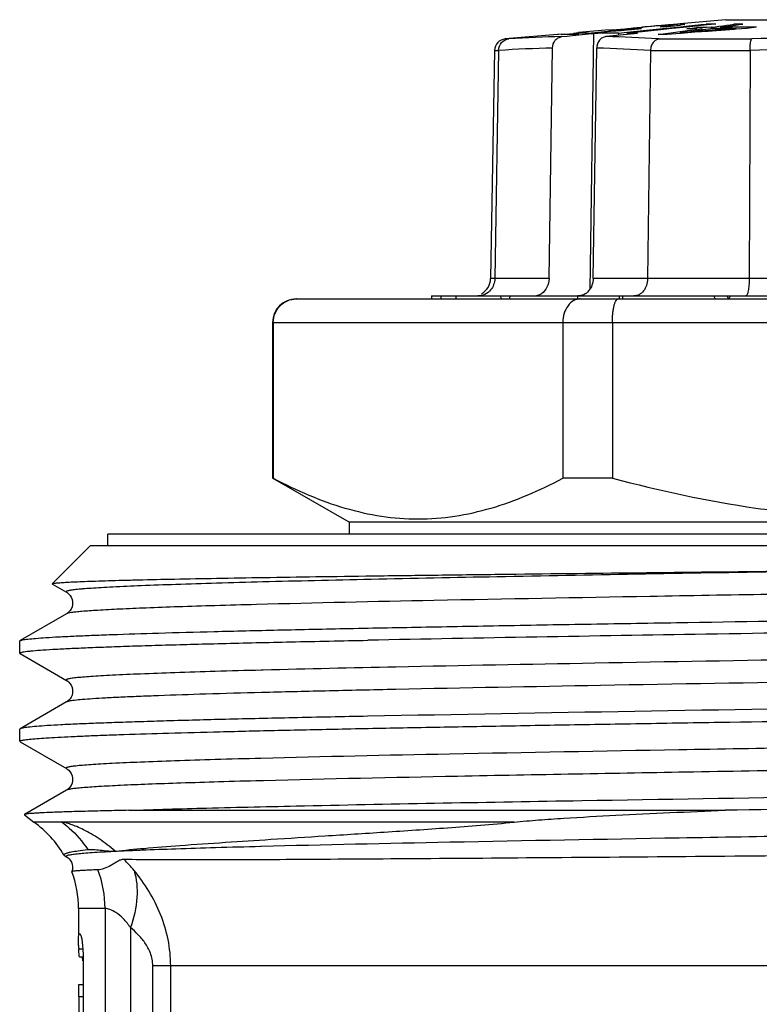
# Model space of a CAD drawing. Units: millimetres. Extents: x 0 to 297, y 0 to 210.
# Drawn here: x 19 to 31, y 109 to 126 of the extents above; entities that cross this region are included whole.
import ezdxf

# ---------------------------------------------------------------- set-up
doc = ezdxf.new("R2010")
doc.units = ezdxf.units.MM
doc.header["$LTSCALE"] = 16.335
doc.layers.get('0').update_dxf_attribs({"linetype": 'CONTINUOUS'})
doc.layers.add('A_STD', color=7, linetype='CONTINUOUS')

msp = doc.modelspace()

# ---------------------------------------------------------------- linework, layer by layer
at = {"color": 7, "linetype": 'Continuous'}
for p, q in [((30.521, 125.863), (29.748, 125.795)), ((30.524, 125.863), (36.518, 125.863)), ((27.732, 125.612), (27.938, 125.63)), ((27.979, 125.631), (27.938, 125.63)), ((27.938, 125.63), (27.938, 125.611)), ((28.542, 125.69), (28.023, 125.645)), ((28.299, 125.641), (28.188, 125.631)), ((28.189, 125.621), (28.277, 125.629)), ((28.277, 125.629), (28.211, 121.272)), ((28.347, 125.631), (28.277, 125.629)), ((28.519, 125.661), (28.299, 125.641)), ((28.566, 125.66), (28.388, 125.644)), ((29.027, 125.629), (28.489, 125.575)), ((28.628, 125.671), (28.519, 125.661)), ((28.541, 125.68), (28.541, 125.68)), ((28.552, 125.677), (28.543, 125.677)), ((28.744, 125.676), (28.566, 125.66)), ((28.608, 125.689), (28.621, 125.69)), ((28.621, 125.69), (28.668, 125.695)), ((28.621, 125.69), (28.621, 125.677)), ((28.737, 125.681), (28.628, 125.671)), ((28.7, 125.634), (28.629, 125.634)), ((28.668, 125.695), (28.691, 125.697)), ((28.691, 125.697), (28.737, 125.702)), ((28.7, 125.634), (28.699, 125.597)), ((28.7, 125.634), (28.848, 125.649)), ((28.737, 125.702), (28.748, 125.703)), ((28.846, 125.69), (28.737, 125.681)), ((28.846, 125.685), (28.744, 125.676)), ((28.757, 125.696), (28.749, 125.696)), ((28.76, 125.704), (28.823, 125.71)), ((28.811, 125.706), (28.847, 125.709)), ((28.823, 125.71), (28.854, 125.713)), ((28.92, 125.692), (28.846, 125.685)), ((28.847, 125.709), (28.9, 125.715)), ((28.848, 125.649), (28.954, 125.66)), ((29.106, 125.659), (28.85, 125.633)), ((28.85, 125.633), (28.85, 125.612)), ((28.854, 125.713), (28.886, 125.716)), ((28.902, 125.701), (28.876, 125.699)), ((28.876, 125.699), (28.876, 125.688)), ((28.886, 125.716), (28.917, 125.719)), ((28.9, 125.715), (28.918, 125.717)), ((29.034, 125.709), (28.902, 125.701)), ((28.917, 125.719), (28.948, 125.722)), ((28.918, 125.717), (28.937, 125.718)), ((29.094, 125.707), (28.92, 125.692)), ((28.937, 125.718), (29.018, 125.726)), ((28.948, 125.722), (29.003, 125.727)), ((28.954, 125.66), (29.455, 125.712)), ((29.003, 125.727), (29.018, 125.728)), ((29.018, 125.728), (29.03, 125.729)), ((29.018, 125.726), (29.032, 125.727)), ((29.03, 125.729), (29.085, 125.734)), ((29.032, 125.727), (29.046, 125.729)), ((29.046, 125.729), (29.101, 125.734)), ((29.085, 125.734), (29.112, 125.737)), ((29.101, 125.734), (29.114, 125.735)), ((29.36, 125.685), (29.106, 125.659)), ((29.15, 125.74), (29.112, 125.737)), ((29.137, 125.737), (29.114, 125.735)), ((29.246, 125.746), (29.137, 125.737)), ((29.187, 125.743), (29.15, 125.74)), ((29.298, 125.753), (29.187, 125.743)), ((29.27, 125.748), (29.246, 125.746)), ((29.317, 125.752), (29.27, 125.748)), ((29.335, 125.756), (29.298, 125.753)), ((29.387, 125.758), (29.317, 125.752)), ((29.367, 125.759), (29.335, 125.756)), ((29.37, 125.686), (29.36, 125.685)), ((29.399, 125.761), (29.367, 125.759)), ((29.612, 125.712), (29.37, 125.686)), ((29.378, 125.612), (29.628, 125.646)), ((29.405, 125.759), (29.387, 125.758)), ((29.431, 125.764), (29.399, 125.761)), ((29.441, 125.762), (29.405, 125.759)), ((29.412, 125.742), (29.535, 125.755)), ((29.494, 125.769), (29.431, 125.764)), ((29.477, 125.765), (29.441, 125.762)), ((29.455, 125.712), (29.703, 125.738)), ((29.464, 125.741), (29.587, 125.753)), ((29.495, 125.766), (29.477, 125.765)), ((29.525, 125.772), (29.494, 125.769)), ((29.508, 125.767), (29.495, 125.766)), ((29.52, 125.767), (29.508, 125.767)), ((29.533, 125.768), (29.52, 125.767)), ((29.553, 125.774), (29.525, 125.772)), ((29.751, 125.63), (29.531, 125.613)), ((29.571, 125.77), (29.533, 125.768)), ((29.535, 125.755), (29.559, 125.758)), ((29.637, 125.78), (29.553, 125.774)), ((29.579, 125.77), (29.571, 125.77)), ((29.587, 125.753), (29.611, 125.756)), ((29.606, 125.765), (29.616, 125.766)), ((29.611, 125.756), (29.658, 125.761)), ((29.741, 125.725), (29.612, 125.712)), ((29.621, 125.769), (29.622, 125.77)), ((29.622, 125.77), (29.622, 125.756)), ((29.628, 125.646), (29.751, 125.663)), ((29.664, 125.782), (29.637, 125.78)), ((29.658, 125.761), (29.704, 125.767)), ((29.692, 125.784), (29.664, 125.782)), ((29.706, 125.785), (29.692, 125.784)), ((29.692, 125.784), (29.692, 125.77)), ((29.703, 125.738), (29.949, 125.763)), ((29.704, 125.767), (29.75, 125.772)), ((29.861, 125.737), (29.741, 125.725)), ((29.75, 125.643), (29.75, 125.63)), ((29.751, 125.663), (29.874, 125.679)), ((29.767, 125.631), (29.751, 125.63)), ((29.776, 125.789), (29.762, 125.788)), ((29.999, 125.649), (29.767, 125.631)), ((29.776, 125.789), (29.776, 125.772)), ((29.785, 125.789), (29.776, 125.789)), ((29.817, 125.782), (29.83, 125.784)), ((29.828, 125.788), (29.828, 125.789)), ((30.109, 125.763), (29.861, 125.737)), ((29.861, 125.708), (30.025, 125.73)), ((29.946, 125.709), (29.861, 125.708)), ((29.874, 125.679), (30.116, 125.712)), ((29.924, 125.667), (30.011, 125.678)), ((29.949, 125.763), (30.109, 125.78)), ((30.226, 125.665), (29.999, 125.649)), ((30.011, 125.678), (30.184, 125.702)), ((30.067, 125.731), (30.025, 125.73)), ((30.025, 125.73), (30.025, 125.712)), ((30.11, 125.732), (30.067, 125.731)), ((30.109, 125.78), (30.193, 125.789)), ((30.262, 125.779), (30.109, 125.763)), ((30.116, 125.712), (30.116, 125.693)), ((30.184, 125.702), (30.269, 125.713)), ((30.193, 125.772), (30.193, 125.789)), ((30.22, 125.789), (30.193, 125.789)), ((30.28, 125.734), (30.195, 125.733)), ((30.437, 125.681), (30.226, 125.665)), ((30.275, 125.78), (30.262, 125.779)), ((30.342, 125.714), (30.269, 125.713)), ((30.354, 125.789), (30.275, 125.78)), ((30.28, 125.734), (30.345, 125.743)), ((30.28, 125.734), (30.28, 125.713)), ((30.345, 125.743), (30.409, 125.752)), ((30.409, 125.752), (30.473, 125.76)), ((30.433, 125.736), (30.433, 125.714)), ((30.536, 125.736), (30.433, 125.736)), ((30.449, 125.682), (30.437, 125.681)), ((30.668, 125.697), (30.449, 125.682)), ((30.473, 125.76), (30.537, 125.769)), ((30.498, 125.745), (30.562, 125.753)), ((30.638, 125.737), (30.536, 125.736)), ((30.537, 125.769), (30.6, 125.777)), ((30.562, 125.753), (30.69, 125.771)), ((30.6, 125.777), (30.663, 125.786)), ((30.74, 125.737), (30.638, 125.737)), ((30.663, 125.786), (30.663, 125.767)), ((30.689, 125.786), (30.663, 125.786)), ((30.703, 125.7), (30.668, 125.697)), ((30.69, 125.771), (30.753, 125.779)), ((30.703, 125.714), (30.703, 125.7)), ((30.882, 125.712), (30.703, 125.7)), ((30.753, 125.779), (30.816, 125.788)), ((30.816, 125.788), (30.791, 125.788)), ((31.046, 125.734), (30.882, 125.712)), ((27.732, 125.619), (26.776, 125.536)), ((27.738, 125.612), (27.732, 125.612)), ((27.739, 125.575), (27.83, 125.585)), ((27.83, 125.585), (27.92, 125.594)), ((27.92, 125.594), (28.189, 125.621)), ((29.388, 125.612), (29.378, 125.612)), ((26.594, 125.34), (26.526, 121.458)), ((26.663, 125.338), (26.598, 121.458)), ((27.521, 121.458), (27.58, 125.38)), ((28.271, 121.458), (28.33, 125.38)), ((29.247, 125.338), (29.195, 121.458)), ((30.937, 125.339), (30.924, 121.458)), ((23.221, 121.113), (43.821, 121.113)), ((25.521, 121.163), (25.521, 121.113)), ((25.521, 121.163), (41.517, 121.163)), ((25.679, 121.163), (25.679, 121.113)), ((25.938, 121.163), (25.938, 121.113)), ((28.006, 121.163), (28.006, 121.113)), ((28.71, 121.163), (28.71, 121.113)), ((28.772, 121.163), (28.772, 121.113)), ((30.574, 121.113), (30.55, 121.163)), ((22.821, 120.713), (22.821, 118.064)), ((22.832, 120.713), (22.832, 118.064)), ((27.755, 120.713), (27.755, 118.064)), ((28.597, 120.713), (28.597, 118.064)), ((24.121, 117.313), (22.821, 118.064)), ((22.832, 118.064), (22.821, 118.064)), ((28.597, 118.064), (27.755, 118.064)), ((24.121, 117.313), (24.121, 117.113)), ((42.921, 117.313), (24.121, 117.313)), ((20.021, 116.913), (20.021, 117.113)), ((47.021, 117.113), (20.021, 117.113)), ((19.075, 116.267), (19.721, 116.913)), ((47.321, 116.913), (19.721, 116.913)), ((19.076, 116.263), (19.075, 116.267)), ((19.076, 116.263), (19.317, 116.124)), ((19.317, 115.756), (18.527, 115.3)), ((18.521, 115.087), (18.521, 115.293)), ((18.527, 115.08), (19.317, 114.624)), ((19.317, 114.256), (18.527, 113.8)), ((18.527, 113.8), (18.521, 113.793)), ((18.521, 113.587), (18.521, 113.793)), ((18.527, 113.58), (18.521, 113.587)), ((18.527, 113.58), (19.317, 113.124)), ((19.317, 112.756), (18.602, 112.343)), ((20.379, 112.413), (30.514, 112.413)), ((23.32, 112.49), (23.328, 112.49)), ((23.328, 112.49), (23.362, 112.491)), ((18.602, 112.343), (18.601, 112.339)), ((19.238, 112.212), (18.763, 112.211)), ((19.287, 111.641), (19.275, 111.651)), ((19.287, 111.641), (19.317, 111.624)), ((19.345, 111.604), (19.362, 111.587)), ((19.362, 111.587), (19.381, 111.564)), ((19.409, 111.37), (19.409, 111.369)), ((19.599, 109.913), (19.546, 109.913)), ((19.601, 109.781), (19.601, 105.42)), ((19.601, 109.445), (19.522, 109.445)), ((19.523, 109.444), (19.522, 109.445)), ((19.527, 109.245), (19.527, 108.75))]:
    msp.add_line(p, q, dxfattribs=at)
at = {"color": 9, "linetype": 'Continuous'}
for p, q in [((26.776, 125.536), (26.838, 125.536)), ((29.389, 125.536), (29.372, 125.537)), ((29.389, 125.536), (30.969, 125.536)), ((26.594, 125.34), (26.663, 125.34)), ((29.247, 125.34), (30.937, 125.34)), ((27.521, 121.458), (26.526, 121.458)), ((40.516, 121.458), (28.271, 121.458)), ((22.821, 120.713), (44.221, 120.713)), ((22.661, 114.798), (22.626, 114.797)), ((22.666, 112.917), (22.626, 112.916)), ((26.927, 112.213), (19.238, 112.212)), ((22.627, 111.797), (22.619, 111.797)), ((19.972, 110.743), (19.521, 110.743)), ((19.972, 110.743), (19.972, 104)), ((20.404, 110.418), (20.404, 105.501)), ((19.524, 110.055), (19.593, 110.055)), ((20.784, 105.936), (20.784, 109.769)), ((47.021, 109.769), (20.784, 109.769)), ((21.088, 105.936), (21.088, 109.769)), ((19.527, 109.245), (19.601, 109.245))]:
    msp.add_line(p, q, dxfattribs=at)
at = {"color": 7, "linetype": 'Continuous'}
for points in [[(19.317, 116.124), (19.327, 116.118), (19.34, 116.108), (19.357, 116.092), (19.377, 116.069), (19.396, 116.039), (19.411, 116.002), (19.42, 115.961), (19.419, 115.915), (19.41, 115.873), (19.394, 115.837), (19.373, 115.806), (19.352, 115.783), (19.335, 115.769), (19.322, 115.76), (19.317, 115.756)], [(19.317, 114.624), (19.324, 114.619), (19.337, 114.61), (19.354, 114.595), (19.375, 114.572), (19.395, 114.541), (19.411, 114.504), (19.42, 114.461), (19.419, 114.416), (19.41, 114.374), (19.395, 114.339), (19.376, 114.309), (19.356, 114.287), (19.34, 114.273), (19.328, 114.263), (19.317, 114.256)], [(19.317, 113.124), (19.324, 113.119), (19.337, 113.11), (19.355, 113.095), (19.375, 113.071), (19.396, 113.039), (19.411, 113.002), (19.42, 112.96), (19.419, 112.914), (19.41, 112.873), (19.394, 112.838), (19.375, 112.808), (19.356, 112.787), (19.34, 112.772), (19.327, 112.763), (19.317, 112.756)], [(19.317, 111.624), (19.33, 111.615), (19.345, 111.604)], [(19.381, 111.564), (19.399, 111.533), (19.413, 111.497), (19.42, 111.454), (19.418, 111.408), (19.409, 111.37)]]:
    msp.add_lwpolyline(points, dxfattribs=at)
for centre, radius, start, end in [((28.076, 121.303), 4.33, 88.5157, 91.275), ((28.653, 109.478), 16.156, 90.0835, 91.083), ((30.137, 113.368), 12.415, 97.0742, 97.3854), ((28.494, 125.648), 0.0568, 30.5259, 33.7398), ((28.569, 121.751), 3.926, 89.7482, 90.2518), ((28.774, 121.933), 3.763, 89.6059, 90.2627), ((28.649, 109.34), 16.294, 88.6711, 89.2941), ((28.937, 122.014), 3.696, 87.5698, 88.5064), ((29.307, 122.331), 3.413, 87.3606, 88.2301), ((32.083, 108.246), 17.692, 98.0467, 98.2004), ((30.344, 114.132), 11.67, 92.8574, 93.1335), ((31.738, 113.194), 12.734, 98.6759, 98.9807), ((42.542, -40.265), 166.401, 94.07993, 94.40924), ((29.802, 122.84), 2.949, 89.4971, 90.3353), ((29.743, 125.747), 0.0949, 23.2814, 25.7484), ((30.509, 93.214), 32.501, 90.8437, 90.9937), ((30.675, 94.892), 30.844, 90.8913, 91.0494), ((30.274, 113.077), 12.712, 89.6367, 90.2422), ((30.499, 94.153), 31.562, 89.7605, 90.2859), ((31.049, 99.536), 26.253, 90.5646, 90.7876), ((30.662, 95.681), 30.056, 89.2678, 89.8519), ((26.794, 125.336), 0.2, 95, 179), ((27.676, 125.486), 0.128, 87.0588, 92.9412), ((27.87, 121.116), 4.498, 89.8916, 91.6896), ((27.87, 121.133), 4.481, 89.2642, 89.8893), ((27.87, 121.094), 4.52, 88.0235, 89.2632), ((29.762, 86.101), 39.513, 90.3352, 90.5423), ((26.226, 121.463), 0.3, 299.6667, 359), ((23.221, 120.713), 0.4, 90, 180), ((23.228, 120.724), 0.389, 90.0002, 90.9864), ((69.929, -2281.271), 2395.716, 90.870773, 91.087987), ((17.721, 110.743), 1.8, 30.2941, 54.6236), ((17.721, 110.743), 1.8, 0, 20.3484), ((25.446, 110.274), 5.926, 181.5728, 182.113)]:
    msp.add_arc(centre, radius, start, end, dxfattribs=at)
at = {"color": 9, "linetype": 'Continuous'}
for centre, radius, start, end in [((28.151, 106.09), 19.49, 91.2129, 93.8619), ((28.057, 105.676), 19.904, 86.2119, 88.7582), ((33.57, 48.354), 77.225, 90.03665, 91.93041), ((28.017, 105.428), 19.957, 91.2526, 93.89), ((27.896, 105.5), 19.884, 86.1051, 88.7485), ((33.571, 48.346), 77.037, 90.03751, 91.95973), ((35.363, -383.474), 498.434, 91.20076, 91.46028), ((18.328, 109.627), 2.771, 39.5488, 44.7651), ((18.117, 110.743), 1.855, 359.9967, 20.772)]:
    msp.add_arc(centre, radius, start, end, dxfattribs=at)
at = {"color": 7, "linetype": 'Continuous'}
for major_axis, ratio, start_param, end_param in [((-5.1, 15.877), 0.388195, 1.427984, 1.431109), ((5.1, 15.877), 0.388195, -4.607078, -4.603953), ((-7.599, 15.956), 0.156839, 1.477492, 1.480618), ((7.599, 15.956), 0.156839, -4.656587, -4.653462)]:
    msp.add_ellipse((33.521, 120.863), major_axis=major_axis, ratio=ratio, start_param=start_param, end_param=end_param, dxfattribs=at)
for points, knots in [([(26.663, 125.34), (26.664, 125.388), (26.699, 125.485), (26.792, 125.531), (26.838, 125.536)], [0, 0, 0, 0, 0.509012, 1, 1, 1, 1]), ([(27.58, 125.38), (27.581, 125.427), (27.605, 125.499), (27.675, 125.559), (27.717, 125.573), (27.739, 125.575)], [0, 0, 0, 0, 0.518869, 0.764899, 1, 1, 1, 1]), ([(28.489, 125.575), (28.467, 125.573), (28.425, 125.559), (28.355, 125.499), (28.331, 125.427), (28.33, 125.38)], [0, 0, 0, 0, 0.235101, 0.481131, 1, 1, 1, 1]), ([(29.39, 125.536), (29.371, 125.533), (29.332, 125.519), (29.286, 125.474), (29.255, 125.412), (29.247, 125.364), (29.247, 125.34)], [0, 0, 0, 0, 0.218007, 0.457222, 0.721265, 1, 1, 1, 1]), ([(30.937, 125.34), (30.937, 125.364), (30.938, 125.408), (30.943, 125.468), (30.952, 125.507), (30.961, 125.528), (30.966, 125.534), (30.969, 125.536)], [0, 0, 0, 0, 0.356405, 0.663193, 0.882546, 0.953456, 1, 1, 1, 1]), ([(26.598, 121.458), (26.597, 121.423), (26.584, 121.354), (26.549, 121.293), (26.527, 121.267)], [0, 0, 0, 0, 0.502331, 1, 1, 1, 1]), ([(27.521, 121.458), (27.52, 121.407), (27.497, 121.308), (27.43, 121.229), (27.39, 121.202)], [0, 0, 0, 0, 0.514651, 1, 1, 1, 1]), ([(28.271, 121.458), (28.271, 121.42), (28.257, 121.344), (28.2, 121.246), (28.114, 121.179), (28.045, 121.163), (28.011, 121.163)], [0, 0, 0, 0, 0.266064, 0.523294, 0.766849, 1, 1, 1, 1]), ([(29.195, 121.458), (29.194, 121.419), (29.182, 121.344), (29.132, 121.247), (29.056, 121.18), (28.993, 121.163), (28.963, 121.163)], [0, 0, 0, 0, 0.281011, 0.544623, 0.782087, 1, 1, 1, 1]), ([(30.924, 121.458), (30.924, 121.42), (30.921, 121.35), (30.911, 121.267), (30.899, 121.215), (30.89, 121.188), (30.88, 121.17), (30.871, 121.163), (30.867, 121.163)], [0, 0, 0, 0, 0.370201, 0.683786, 0.804801, 0.897275, 0.960585, 1, 1, 1, 1]), ([(22.832, 120.713), (22.832, 120.765), (22.852, 120.87), (22.94, 121.002), (23.069, 121.091), (23.171, 121.112), (23.221, 121.113)], [0, 0, 0, 0, 0.254577, 0.50633, 0.754389, 1, 1, 1, 1]), ([(26.527, 121.267), (26.501, 121.235), (26.434, 121.182), (26.35, 121.163), (26.309, 121.163)], [0, 0, 0, 0, 0.50496, 1, 1, 1, 1]), ([(27.39, 121.202), (27.384, 121.198), (27.358, 121.183), (27.33, 121.173), (27.308, 121.168)], [0, 0, 0, 0, 0.253915, 1, 1, 1, 1]), ([(28.052, 121.113), (28.033, 121.113), (27.994, 121.108), (27.918, 121.077), (27.833, 120.998), (27.77, 120.867), (27.755, 120.765), (27.755, 120.713)], [0, 0, 0, 0, 0.104787, 0.213477, 0.448339, 0.71381, 1, 1, 1, 1]), ([(28.597, 120.713), (28.597, 120.74), (28.599, 120.791), (28.604, 120.866), (28.613, 120.935), (28.625, 120.995), (28.637, 121.038), (28.649, 121.066), (28.662, 121.092), (28.68, 121.113), (28.696, 121.113)], [0, 0, 0, 0, 0.185665, 0.364367, 0.528806, 0.673444, 0.794029, 0.844411, 0.88801, 1, 1, 1, 1]), ([(22.832, 118.064), (23.03, 117.959), (23.427, 117.767), (24.042, 117.544), (24.665, 117.403), (25.294, 117.355), (25.922, 117.403), (26.545, 117.544), (27.16, 117.767), (27.558, 117.959), (27.755, 118.064)], [0, 0, 0, 0, 0.13006, 0.256212, 0.37907, 0.5, 0.62093, 0.743788, 0.86994, 1, 1, 1, 1]), ([(28.597, 118.064), (29.4, 117.85), (30.622, 117.588), (32.274, 117.403), (33.521, 117.355), (34.767, 117.403), (36.42, 117.588), (37.642, 117.85), (38.444, 118.064)], [0, 0, 0, 0, 0.249952, 0.374977, 0.5, 0.625023, 0.750048, 1, 1, 1, 1]), ([(19.075, 116.267), (19.076, 116.269), (19.084, 116.271), (19.098, 116.274), (19.119, 116.277), (19.147, 116.281), (19.183, 116.284), (19.244, 116.289), (19.338, 116.295), (19.471, 116.301), (19.633, 116.308), (19.821, 116.314), (20.037, 116.321), (20.279, 116.328), (20.654, 116.337), (21.185, 116.349), (21.895, 116.362), (22.696, 116.375), (23.583, 116.389), (24.548, 116.402), (25.585, 116.416), (27.084, 116.434), (29.069, 116.457), (30.687, 116.474), (31.519, 116.483)], [0, 0, 0, 0, 0.000618, 0.001775, 0.003493, 0.005775, 0.008622, 0.012034, 0.020547, 0.0313, 0.044278, 0.059455, 0.076802, 0.096285, 0.117871, 0.16717, 0.224318, 0.288862, 0.3603, 0.438062, 0.521536, 0.610059, 0.799386, 1, 1, 1, 1]), ([(18.527, 115.3), (18.532, 115.303), (18.547, 115.308), (18.574, 115.314), (18.613, 115.32), (18.686, 115.329), (18.805, 115.34), (18.979, 115.353), (19.196, 115.366), (19.455, 115.378), (19.755, 115.391), (20.234, 115.409), (20.929, 115.431), (21.871, 115.457), (22.949, 115.482), (24.151, 115.508), (25.462, 115.533), (26.867, 115.559), (28.351, 115.585), (30.433, 115.619), (33.095, 115.662), (35.241, 115.696), (36.317, 115.713)], [0, 0, 0, 0, 0.001004, 0.002598, 0.004794, 0.007595, 0.015016, 0.02485, 0.037069, 0.05164, 0.068525, 0.087669, 0.132519, 0.185666, 0.246493, 0.314289, 0.388261, 0.467545, 0.551216, 0.638297, 0.818576, 1, 1, 1, 1]), ([(46.558, 115.713), (45.937, 115.693), (44.528, 115.657), (42.196, 115.608), (39.472, 115.558), (35.424, 115.491), (30.383, 115.413), (26.354, 115.345), (24.44, 115.306)], [0, 0, 0, 0, 0.084224, 0.19126, 0.316286, 0.453651, 0.740301, 1, 1, 1, 1]), ([(18.521, 115.087), (18.521, 115.09), (18.531, 115.096), (18.549, 115.101), (18.581, 115.108), (18.624, 115.115), (18.68, 115.122), (18.779, 115.131), (18.932, 115.143), (19.153, 115.157), (19.421, 115.17), (19.736, 115.184), (20.097, 115.197), (20.502, 115.211), (20.95, 115.225), (21.439, 115.238), (22.17, 115.257), (23.175, 115.28), (24.003, 115.298), (24.44, 115.306)], [0, 0, 0, 0, 0.001565, 0.004914, 0.010272, 0.017679, 0.027146, 0.038674, 0.06788, 0.105211, 0.150563, 0.203781, 0.264695, 0.333112, 0.408792, 0.491488, 0.580933, 0.778916, 1, 1, 1, 1]), ([(18.521, 115.293), (18.521, 115.294), (18.522, 115.297), (18.524, 115.299), (18.527, 115.3)], [0, 0, 0, 0, 0.187899, 1, 1, 1, 1]), ([(18.527, 115.08), (18.526, 115.081), (18.523, 115.082), (18.521, 115.085), (18.521, 115.087)], [0, 0, 0, 0, 0.336927, 1, 1, 1, 1]), ([(18.521, 113.587), (18.521, 113.589), (18.528, 113.595), (18.541, 113.599), (18.565, 113.605), (18.612, 113.614), (18.695, 113.624), (18.821, 113.635), (18.982, 113.646), (19.179, 113.658), (19.409, 113.669), (19.674, 113.681), (19.972, 113.693), (20.434, 113.709), (21.089, 113.729), (21.963, 113.752), (22.949, 113.775), (24.036, 113.799), (25.214, 113.822), (26.473, 113.845), (27.799, 113.868), (29.181, 113.892), (31.094, 113.923), (32.545, 113.946), (33.521, 113.962)], [0, 0, 0, 0, 0.000494, 0.001479, 0.003034, 0.005176, 0.011236, 0.01966, 0.030436, 0.043544, 0.058951, 0.07662, 0.096513, 0.118581, 0.169021, 0.227461, 0.293335, 0.36601, 0.444786, 0.528907, 0.617569, 0.709903, 0.805034, 1, 1, 1, 1]), ([(24.44, 114.013), (24.015, 114.005), (23.209, 113.988), (22.07, 113.962), (21.207, 113.939), (20.591, 113.92), (20.189, 113.907), (19.828, 113.894), (19.51, 113.881), (19.235, 113.868), (19.005, 113.855), (18.82, 113.842), (18.695, 113.83), (18.617, 113.821), (18.577, 113.814), (18.548, 113.808), (18.532, 113.803), (18.527, 113.8)], [0, 0, 0, 0, 0.215108, 0.40853, 0.577728, 0.652598, 0.72067, 0.781723, 0.835566, 0.882043, 0.921004, 0.952339, 0.975964, 0.984865, 0.991825, 0.996856, 1, 1, 1, 1]), ([(23.362, 112.491), (24.934, 112.525), (29.256, 112.602), (34.897, 112.689), (40.109, 112.776), (42.573, 112.822), (43.717, 112.847)], [0, 0, 0, 0, 0.231802, 0.636891, 0.831348, 1, 1, 1, 1]), ([(48.515, 112.83), (48.51, 112.827), (48.495, 112.822), (48.467, 112.816), (48.428, 112.81), (48.353, 112.8), (48.233, 112.789), (48.056, 112.777), (47.836, 112.764), (47.573, 112.751), (47.268, 112.738), (46.781, 112.72), (46.076, 112.698), (45.12, 112.672), (44.026, 112.646), (42.807, 112.621), (41.478, 112.595), (40.054, 112.569), (38.553, 112.543), (36.448, 112.508), (33.761, 112.465), (31.598, 112.431), (30.514, 112.413)], [0, 0, 0, 0, 0.001003, 0.002599, 0.004799, 0.007608, 0.015052, 0.024921, 0.037185, 0.051811, 0.068758, 0.087973, 0.132982, 0.186304, 0.247308, 0.31527, 0.389381, 0.468764, 0.552473, 0.639517, 0.819431, 1, 1, 1, 1]), ([(20.379, 112.413), (20.246, 112.411), (19.998, 112.405), (19.649, 112.396), (19.349, 112.388), (19.1, 112.379), (18.924, 112.372), (18.809, 112.365), (18.742, 112.361), (18.688, 112.357), (18.647, 112.353), (18.62, 112.349), (18.606, 112.346), (18.602, 112.343)], [0, 0, 0, 0, 0.22311, 0.419487, 0.588257, 0.728716, 0.840425, 0.885371, 0.92299, 0.95326, 0.976169, 0.991721, 1, 1, 1, 1]), ([(20.379, 112.413), (20.818, 112.428), (21.799, 112.455), (22.779, 112.478), (23.32, 112.49)], [0, 0, 0, 0, 0.448708, 1, 1, 1, 1]), ([(26.927, 112.213), (27.065, 112.227), (27.346, 112.25), (27.924, 112.29), (28.668, 112.332), (29.582, 112.375), (30.201, 112.401), (30.514, 112.413)], [0, 0, 0, 0, 0.116079, 0.235825, 0.483174, 0.738539, 1, 1, 1, 1]), ([(20.144, 111.719), (20.307, 111.737), (20.674, 111.771), (21.556, 111.84), (22.581, 111.907), (23.739, 111.98), (24.741, 112.044), (25.623, 112.103), (26.359, 112.16), (26.737, 112.193), (26.927, 112.213)], [0, 0, 0, 0, 0.072527, 0.162396, 0.390255, 0.525871, 0.674046, 0.832995, 0.915756, 1, 1, 1, 1]), ([(19.393, 111.705), (19.434, 111.713), (19.528, 111.728), (19.623, 111.74), (19.677, 111.746)], [0, 0, 0, 0, 0.428783, 1, 1, 1, 1]), ([(19.677, 111.746), (19.708, 111.75), (19.779, 111.749), (19.894, 111.737), (19.999, 111.724), (20.084, 111.717), (20.125, 111.717), (20.144, 111.719)], [0, 0, 0, 0, 0.197982, 0.454579, 0.740433, 0.878337, 1, 1, 1, 1]), ([(19.275, 111.651), (19.274, 111.653), (19.273, 111.658), (19.277, 111.666), (19.286, 111.672), (19.298, 111.678), (19.316, 111.685), (19.348, 111.695), (19.374, 111.701), (19.393, 111.705)], [0, 0, 0, 0, 0.048621, 0.101431, 0.175428, 0.277481, 0.410128, 0.574459, 1, 1, 1, 1]), ([(20.295, 111.578), (20.275, 111.578), (20.235, 111.571), (20.179, 111.541), (20.125, 111.507), (20.052, 111.462), (19.962, 111.421), (19.886, 111.403), (19.852, 111.401)], [0, 0, 0, 0, 0.124949, 0.251678, 0.386069, 0.523691, 0.786223, 1, 1, 1, 1]), ([(38.317, 111.707), (36.509, 111.685), (33.794, 111.658), (30.214, 111.627), (27.654, 111.606), (25.318, 111.588), (23.553, 111.577), (22.317, 111.57), (21.543, 111.568), (20.881, 111.569), (20.478, 111.573), (20.295, 111.578)], [0, 0, 0, 0, 0.300979, 0.45202, 0.595872, 0.727127, 0.840849, 0.889787, 0.932842, 0.969658, 1, 1, 1, 1]), ([(19.852, 111.401), (19.818, 111.4), (19.754, 111.398), (19.665, 111.393), (19.589, 111.389), (19.527, 111.386), (19.478, 111.382), (19.446, 111.379), (19.427, 111.376), (19.418, 111.374), (19.412, 111.372), (19.409, 111.371), (19.409, 111.37)], [0, 0, 0, 0, 0.229953, 0.430216, 0.600571, 0.740811, 0.850758, 0.93038, 0.958847, 0.979794, 0.993336, 1, 1, 1, 1]), ([(19.521, 110.189), (19.521, 110.207), (19.521, 110.238), (19.523, 110.273), (19.527, 110.295), (19.53, 110.305), (19.534, 110.313), (19.538, 110.313)], [0, 0, 0, 0, 0.422098, 0.726669, 0.834955, 0.914667, 1, 1, 1, 1]), ([(19.538, 110.313), (19.54, 110.313), (19.545, 110.31), (19.554, 110.296), (19.56, 110.282), (19.564, 110.271)], [0, 0, 0, 0, 0.119439, 0.3176, 1, 1, 1, 1]), ([(19.564, 110.271), (19.567, 110.263), (19.572, 110.242), (19.582, 110.184), (19.592, 110.085), (19.6, 109.942), (19.601, 109.837), (19.601, 109.781)], [0, 0, 0, 0, 0.051512, 0.129804, 0.357834, 0.659298, 1, 1, 1, 1]), ([(19.522, 110.111), (19.522, 110.118), (19.521, 110.144), (19.521, 110.17), (19.521, 110.189)], [0, 0, 0, 0, 0.271608, 1, 1, 1, 1]), ([(19.546, 109.913), (19.542, 109.913), (19.535, 109.929), (19.531, 109.954), (19.526, 110), (19.525, 110.035), (19.524, 110.055)], [0, 0, 0, 0, 0.081241, 0.271253, 0.578973, 1, 1, 1, 1]), ([(19.595, 109.854), (19.594, 109.867), (19.592, 109.884), (19.588, 109.903), (19.585, 109.909), (19.584, 109.911)], [0, 0, 0, 0, 0.656736, 0.86948, 1, 1, 1, 1]), ([(19.522, 109.445), (19.522, 109.446), (19.522, 109.444), (19.522, 109.443), (19.522, 109.442)], [0, 0, 0, 0, 0.239791, 1, 1, 1, 1]), ([(19.527, 109.245), (19.527, 109.269), (19.526, 109.313), (19.526, 109.373), (19.524, 109.415), (19.524, 109.437), (19.523, 109.444)], [0, 0, 0, 0, 0.357751, 0.669191, 0.892836, 1, 1, 1, 1])]:
    msp.add_open_spline(points, degree=3, knots=knots, dxfattribs=at)
at = {"color": 9, "linetype": 'Continuous'}
for points, knots in [([(31.519, 116.472), (30.68, 116.458), (29.051, 116.43), (26.71, 116.387), (24.887, 116.35), (23.56, 116.32), (22.684, 116.299), (21.898, 116.277), (21.208, 116.256), (20.621, 116.235), (20.197, 116.216), (19.913, 116.201), (19.743, 116.19), (19.618, 116.181), (19.533, 116.173), (19.48, 116.168), (19.434, 116.162), (19.395, 116.157), (19.364, 116.151), (19.34, 116.146), (19.325, 116.142), (19.317, 116.138), (19.313, 116.135), (19.311, 116.132), (19.311, 116.127), (19.315, 116.125), (19.317, 116.124)], [0, 0, 0, 0, 0.205908, 0.39955, 0.574528, 0.653177, 0.725047, 0.789539, 0.84612, 0.894324, 0.933749, 0.950068, 0.964078, 0.97575, 0.980703, 0.985065, 0.988835, 0.992012, 0.994597, 0.99659, 0.998002, 0.998499, 0.998867, 0.999132, 0.999354, 1, 1, 1, 1]), ([(47.574, 116.464), (47.512, 116.457), (47.363, 116.444), (46.971, 116.419), (46.309, 116.39), (45.32, 116.357), (44.086, 116.324), (42.634, 116.29), (40.993, 116.256), (39.197, 116.222), (36.603, 116.176), (33.269, 116.12), (29.353, 116.054), (25.781, 115.989), (23.551, 115.94), (22.546, 115.914)], [0, 0, 0, 0, 0.007531, 0.017924, 0.047084, 0.08689, 0.136522, 0.194953, 0.260975, 0.333222, 0.410196, 0.57189, 0.73273, 0.879463, 1, 1, 1, 1]), ([(22.546, 115.914), (22.311, 115.908), (21.867, 115.895), (21.242, 115.876), (20.7, 115.856), (20.246, 115.837), (19.923, 115.82), (19.71, 115.806), (19.585, 115.797), (19.484, 115.787), (19.407, 115.778), (19.354, 115.768), (19.326, 115.762), (19.317, 115.756)], [0, 0, 0, 0, 0.218149, 0.411834, 0.579723, 0.720709, 0.833822, 0.8797, 0.918348, 0.949706, 0.97375, 0.990483, 1, 1, 1, 1]), ([(47.725, 115.374), (47.718, 115.37), (47.697, 115.364), (47.658, 115.356), (47.602, 115.348), (47.53, 115.34), (47.441, 115.332), (47.291, 115.32), (47.062, 115.306), (46.74, 115.29), (46.357, 115.274), (45.913, 115.258), (45.411, 115.242), (44.853, 115.226), (44.006, 115.203), (42.829, 115.175), (41.292, 115.143), (39.609, 115.111), (37.811, 115.079), (35.934, 115.046), (34.011, 115.014), (31.461, 114.971), (28.429, 114.919), (26.045, 114.874), (24.918, 114.85)], [0, 0, 0, 0, 0.001048, 0.002799, 0.005268, 0.008454, 0.012356, 0.016971, 0.028324, 0.042458, 0.059312, 0.078808, 0.100851, 0.125344, 0.152167, 0.212299, 0.280122, 0.354366, 0.43364, 0.51646, 0.601273, 0.686492, 0.851778, 1, 1, 1, 1]), ([(47.725, 115.006), (47.727, 115.005), (47.73, 115.003), (47.731, 114.997), (47.726, 114.993), (47.713, 114.987), (47.684, 114.98), (47.648, 114.974), (47.611, 114.968), (47.577, 114.964), (47.538, 114.96), (47.478, 114.954), (47.392, 114.947), (47.276, 114.939), (47.143, 114.93), (46.932, 114.919), (46.627, 114.904), (46.213, 114.888), (45.736, 114.871), (45.199, 114.854), (44.605, 114.838), (43.955, 114.821), (42.989, 114.798), (41.671, 114.77), (39.974, 114.737), (38.151, 114.703), (36.236, 114.67), (34.267, 114.637), (31.648, 114.593), (28.53, 114.54), (26.077, 114.494), (24.918, 114.469)], [0, 0, 0, 0, 0.000288, 0.000474, 0.000719, 0.001119, 0.002455, 0.004541, 0.005867, 0.007383, 0.009087, 0.01098, 0.015329, 0.020427, 0.02627, 0.032848, 0.048181, 0.066353, 0.087274, 0.110841, 0.136941, 0.165441, 0.196204, 0.263895, 0.338678, 0.419077, 0.503506, 0.590298, 0.677739, 0.847686, 1, 1, 1, 1]), ([(22.626, 114.797), (22.365, 114.79), (21.876, 114.777), (21.192, 114.755), (20.609, 114.734), (20.189, 114.716), (19.908, 114.7), (19.739, 114.69), (19.598, 114.679), (19.498, 114.67), (19.433, 114.662), (19.395, 114.657), (19.364, 114.651), (19.34, 114.646), (19.325, 114.642), (19.317, 114.638), (19.313, 114.635), (19.311, 114.632), (19.311, 114.627), (19.315, 114.625), (19.317, 114.624)], [0, 0, 0, 0, 0.234642, 0.44046, 0.615797, 0.759166, 0.818504, 0.869437, 0.911866, 0.945727, 0.959429, 0.970973, 0.980358, 0.987597, 0.992724, 0.994527, 0.995864, 0.996826, 0.997639, 1, 1, 1, 1]), ([(24.918, 114.469), (24.517, 114.461), (23.754, 114.444), (22.676, 114.418), (21.732, 114.392), (21.036, 114.369), (20.554, 114.35), (20.252, 114.337), (19.992, 114.324), (19.774, 114.311), (19.598, 114.298), (19.478, 114.287), (19.405, 114.277), (19.365, 114.271), (19.337, 114.264), (19.322, 114.259), (19.317, 114.256)], [0, 0, 0, 0, 0.214751, 0.407921, 0.57694, 0.7198, 0.780861, 0.834736, 0.881273, 0.92033, 0.951782, 0.975557, 0.984549, 0.991608, 0.996743, 1, 1, 1, 1]), ([(47.725, 113.874), (47.717, 113.869), (47.693, 113.863), (47.647, 113.854), (47.581, 113.845), (47.495, 113.837), (47.389, 113.828), (47.208, 113.815), (46.934, 113.8), (46.548, 113.782), (46.088, 113.764), (45.556, 113.746), (44.956, 113.728), (44.29, 113.711), (43.284, 113.686), (41.895, 113.655), (40.093, 113.62), (38.142, 113.584), (36.085, 113.549), (33.97, 113.513), (31.845, 113.477), (29.13, 113.431), (26.06, 113.376), (23.691, 113.325), (22.623, 113.297)], [0, 0, 0, 0, 0.001085, 0.002949, 0.005603, 0.00905, 0.013285, 0.018307, 0.030676, 0.046088, 0.064459, 0.085683, 0.109642, 0.136197, 0.165201, 0.229874, 0.30219, 0.380506, 0.46304, 0.547915, 0.6332, 0.716956, 0.872335, 1, 1, 1, 1]), ([(47.725, 113.506), (47.727, 113.505), (47.731, 113.503), (47.731, 113.496), (47.723, 113.492), (47.713, 113.487), (47.697, 113.483), (47.665, 113.476), (47.613, 113.468), (47.534, 113.459), (47.434, 113.45), (47.313, 113.441), (47.172, 113.432), (47.011, 113.423), (46.83, 113.414), (46.628, 113.405), (46.321, 113.392), (45.891, 113.376), (45.319, 113.358), (44.677, 113.34), (43.693, 113.314), (42.318, 113.283), (40.521, 113.247), (38.556, 113.211), (36.473, 113.174), (34.319, 113.138), (32.146, 113.101), (29.359, 113.054), (26.202, 112.997), (23.765, 112.946), (22.666, 112.917)], [0, 0, 0, 0, 0.000281, 0.000464, 0.000742, 0.0012, 0.001856, 0.002717, 0.005057, 0.008226, 0.012221, 0.017039, 0.022675, 0.02912, 0.036363, 0.044395, 0.053205, 0.073104, 0.095941, 0.121581, 0.149871, 0.213718, 0.285964, 0.364894, 0.448632, 0.535188, 0.622507, 0.708511, 0.868486, 1, 1, 1, 1]), ([(22.623, 113.297), (22.363, 113.29), (21.874, 113.277), (21.19, 113.255), (20.608, 113.234), (20.189, 113.215), (19.907, 113.2), (19.738, 113.19), (19.597, 113.179), (19.498, 113.17), (19.433, 113.162), (19.394, 113.157), (19.364, 113.151), (19.34, 113.146), (19.325, 113.142), (19.317, 113.138), (19.313, 113.135), (19.311, 113.132), (19.311, 113.127), (19.315, 113.125), (19.317, 113.124)], [0, 0, 0, 0, 0.23467, 0.440499, 0.61582, 0.759186, 0.818521, 0.869446, 0.911875, 0.945736, 0.959436, 0.970975, 0.980355, 0.987593, 0.992721, 0.994525, 0.995862, 0.996824, 0.997638, 1, 1, 1, 1]), ([(22.626, 112.916), (22.385, 112.91), (21.93, 112.897), (21.29, 112.877), (20.734, 112.858), (20.268, 112.838), (19.937, 112.821), (19.719, 112.807), (19.591, 112.797), (19.488, 112.788), (19.409, 112.778), (19.354, 112.769), (19.326, 112.762), (19.317, 112.756)], [0, 0, 0, 0, 0.21814, 0.411862, 0.579841, 0.72089, 0.834063, 0.879941, 0.918572, 0.94991, 0.973916, 0.990576, 1, 1, 1, 1]), ([(47.725, 112.374), (47.717, 112.369), (47.693, 112.363), (47.647, 112.354), (47.581, 112.345), (47.495, 112.337), (47.389, 112.328), (47.208, 112.315), (46.934, 112.3), (46.548, 112.282), (46.088, 112.264), (45.557, 112.246), (44.957, 112.229), (44.292, 112.211), (43.286, 112.186), (41.897, 112.155), (40.096, 112.12), (38.145, 112.084), (36.089, 112.049), (33.974, 112.013), (31.849, 111.977), (29.134, 111.931), (26.064, 111.876), (23.695, 111.825), (22.627, 111.797)], [0, 0, 0, 0, 0.001085, 0.002949, 0.005603, 0.009048, 0.013284, 0.018304, 0.03067, 0.046081, 0.064448, 0.085669, 0.109624, 0.136175, 0.165174, 0.229837, 0.302144, 0.380452, 0.462979, 0.547849, 0.633134, 0.716893, 0.872293, 1, 1, 1, 1]), ([(19.239, 112.211), (19.282, 112.18), (19.448, 112.045), (19.59, 111.881), (19.677, 111.746)], [0, 0, 0, 0, 0.249283, 1, 1, 1, 1]), ([(20.144, 111.719), (20.056, 111.794), (19.923, 111.897), (19.739, 112.011), (19.613, 112.08), (19.497, 112.134), (19.395, 112.173), (19.312, 112.199), (19.261, 112.209), (19.24, 112.209)], [0, 0, 0, 0, 0.331876, 0.484575, 0.624256, 0.747545, 0.852838, 0.938662, 1, 1, 1, 1]), ([(22.619, 111.797), (22.362, 111.79), (21.881, 111.777), (21.207, 111.756), (20.706, 111.738), (20.355, 111.723), (20.131, 111.712), (19.933, 111.702), (19.763, 111.691), (19.619, 111.681), (19.518, 111.672), (19.45, 111.664), (19.41, 111.659), (19.375, 111.653), (19.348, 111.649), (19.303, 111.636), (19.313, 111.626)], [0, 0, 0, 0, 0.231851, 0.435726, 0.610012, 0.685618, 0.753338, 0.813026, 0.864566, 0.907875, 0.942876, 0.957239, 0.969506, 0.979677, 0.987761, 1, 1, 1, 1]), ([(20.465, 111.391), (20.51, 111.244), (20.538, 110.907), (20.463, 110.583), (20.404, 110.418)], [0, 0, 0, 0, 0.467173, 1, 1, 1, 1]), ([(21.088, 109.769), (21.088, 110.066), (20.996, 110.514), (20.727, 111.04), (20.557, 111.279), (20.465, 111.391)], [0, 0, 0, 0, 0.504247, 0.753514, 1, 1, 1, 1]), ([(20.404, 110.418), (20.368, 110.473), (20.294, 110.567), (20.17, 110.669), (20.065, 110.725), (19.999, 110.743), (19.972, 110.743)], [0, 0, 0, 0, 0.355985, 0.641983, 0.855279, 1, 1, 1, 1]), ([(20.784, 109.769), (20.784, 109.842), (20.755, 109.983), (20.656, 110.16), (20.537, 110.301), (20.449, 110.381), (20.404, 110.418)], [0, 0, 0, 0, 0.284879, 0.541146, 0.77678, 1, 1, 1, 1])]:
    msp.add_open_spline(points, degree=3, knots=knots, dxfattribs=at)
msp.add_open_spline([(19.313, 111.626), (19.314, 111.625), (19.315, 111.624), (19.317, 111.624)], degree=3, dxfattribs=at)
at = {"layer": 'A_STD', "color": 7, "linetype": 'Continuous'}
for p, q in [((18.601, 112.339), (18.763, 112.211)), ((19.521, 110.743), (19.521, 110.313))]:
    msp.add_line(p, q, dxfattribs=at)

doc.saveas('drawing.dxf')
